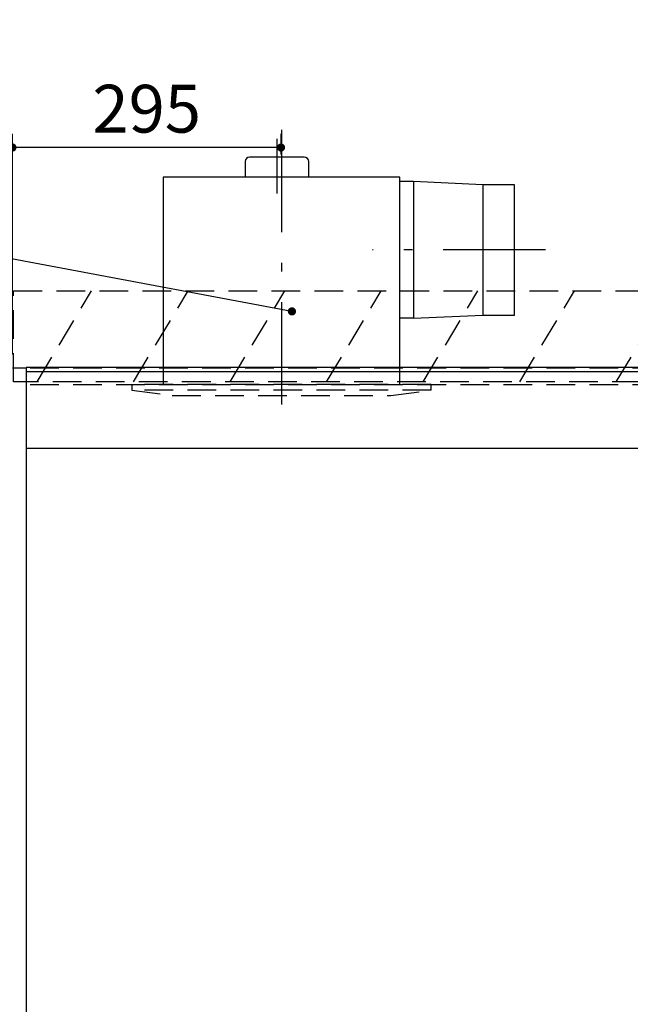
# Model space of a CAD drawing. Units: millimetres. Extents: x 210 to 6060, y -277 to 4222.
# Drawn here: x 1084 to 1754, y 1908 to 2989 of the extents above; entities that cross this region are included whole.
import ezdxf

# ---------------------------------------------------------------- set-up
doc = ezdxf.new("R2010")
doc.units = ezdxf.units.MM
doc.header["$LTSCALE"] = 3.75
doc.linetypes.add('DASHDOT', pattern=[50.5, 30, -9, 2.5, -9])
doc.linetypes.add('HIDDEN', pattern=[12.6, 8.4, -4.2])
for name, color, linetype, lineweight in [('スイッチ', 4, 'Continuous', 9), ('メイン', 7, 'Continuous', 9), ('レイヤ10', 3, 'Continuous', 9), ('レイヤ20', 250, 'Continuous', 9), ('熱源、換気扇', 214, 'Continuous', 9), ('設備類', 134, 'Continuous', 9)]:
    doc.layers.add(name, color=color, linetype=linetype, lineweight=lineweight)
doc.styles.get("Standard").update_dxf_attribs({"font": 'txt', "bigfont": 'bigfont'})
doc.styles.add('ＭＳ ゴシック', font='txt')
doc.dimstyles.get("Standard").update_dxf_attribs({"dimtxt": 0.18, "dimasz": 0.18, "dimexe": 0.18, "dimexo": 0.0625, "dimgap": 0.09, "dimtad": 0, "dimtih": 1, "dimtoh": 1, "dimdec": 4, "dimzin": 0, "dimdsep": 46, "dimtxsty": 'Standard', "dimcen": 0.09, "dimadec": 0, "dimazin": 0, "dimtfac": 1, "dimtdec": 4, "dimtofl": 0, "dimtmove": 0, "dimatfit": 3, "dimfxl": 1, "dimtolj": 1, "dimtzin": 0, "dimarcsym": 0})

# ---------------------------------------------------------------- blocks, each defined once
blk = doc.blocks.new('_DOT')
at = {"color": 0}
blk.add_line((-0.5, 0), (-1, 0), dxfattribs=at)
at = {"color": 0, "const_width": 0.5}
blk.add_lwpolyline([(-0.25, 0, 1), (0.25, 0, 1)], format="xyb", close=True, dxfattribs=at)
blk = doc.blocks.new('Dim17')
at = {"layer": 'レイヤ20', "color": 250, "linetype": 'HIDDEN', "lineweight": 30}
for p, q in [((950.7, 3271.5), (950.7, 3162.7)), ((1163.8, 3241.5), (935.7, 3241.5)), ((1060.8, 3222.5), (935.7, 3222.5))]:
    blk.add_line(p, q, dxfattribs=at)
at = {"layer": 'レイヤ20', "color": 250, "linetype": 'HIDDEN', "lineweight": 30, "xscale": 9, "yscale": 9, "zscale": 9}
for p, rotation in [((950.7, 3241.5), 269.9999999999998), ((950.7, 3222.5), 89.99999999999991)]:
    blk.add_blockref('_DOT', p, dxfattribs=dict(at, rotation=rotation))
at = {"layer": 'レイヤ20', "color": 250, "linetype": 'Continuous', "lineweight": 9, "insert": (950.7, 3215.2), "char_height": 52.5, "width": 375, "attachment_point": 9, "rotation": 90, "style": 'ＭＳ ゴシック'}
blk.add_mtext('19', dxfattribs=at)
blk = doc.blocks.new('Dim51')
at = {"layer": '熱源、換気扇', "color": 214, "linetype": 'Continuous', "lineweight": 30}
for p, q in [((1075.8, 2621.3), (1075.8, 2863.8)), ((1370.8, 2841.2), (1370.8, 2863.8)), ((1370.8, 2848.8), (1075.8, 2848.8))]:
    blk.add_line(p, q, dxfattribs=at)
at = {"layer": '熱源、換気扇', "color": 214, "linetype": 'Continuous', "lineweight": 30, "xscale": 9, "yscale": 9, "zscale": 9}
for p, rotation in [((1075.8, 2848.8), 179.9999999999997), ((1370.8, 2848.8), 359.9999999999995)]:
    blk.add_blockref('_DOT', p, dxfattribs=dict(at, rotation=rotation))
at = {"layer": '熱源、換気扇', "color": 214, "linetype": 'Continuous', "lineweight": 9, "insert": (1223.3, 2848.8), "char_height": 52.5, "width": 675, "attachment_point": 8, "style": 'ＭＳ ゴシック'}
blk.add_mtext('295', dxfattribs=at)
blk = doc.blocks.new('*G78')
at = {"layer": 'レイヤ10', "color": 3, "linetype": 'HIDDEN', "lineweight": 30}
for p, q in [((1420.9, 2591.3), (1480.9, 2691.3)), ((1527, 2591.3), (1587, 2691.3)), ((1633.1, 2591.3), (1693.1, 2691.3)), ((1739.1, 2591.3), (1799.1, 2691.3)), ((1845.2, 2591.3), (1905.2, 2691.3)), ((1951.3, 2591.3), (2011.3, 2691.3)), ((2057.3, 2591.3), (2117.3, 2691.3)), ((2163.4, 2591.3), (2223.4, 2691.3))]:
    blk.add_line(p, q, dxfattribs=at)
blk = doc.blocks.new('*G79')
at = {"layer": 'レイヤ10', "color": 3, "linetype": 'HIDDEN', "lineweight": 30}
for p, q in [((1076.8, 2591.3), (1076.8, 2691.3)), ((1076.8, 2691.3), (2285.8, 2691.3)), ((2285.8, 2591.3), (1076.8, 2591.3))]:
    blk.add_line(p, q, dxfattribs=at)
blk = doc.blocks.new('*G80')
at = {"layer": 'レイヤ10', "color": 3, "linetype": 'HIDDEN', "lineweight": 30}
for p, q in [((1102.8, 2591.3), (1162.8, 2691.3)), ((1208.8, 2591.3), (1268.8, 2691.3)), ((1314.9, 2591.3), (1374.9, 2691.3))]:
    blk.add_line(p, q, dxfattribs=at)
blk = doc.blocks.new('Dim54')
at = {"layer": 'レイヤ10', "color": 3, "linetype": 'Continuous', "lineweight": 30}
for p, q in [((3175.8, 2626), (3175.8, 2913.8)), ((3179.8, 2622.3), (3179.8, 2913.8)), ((3179.8, 2898.8), (2745.8, 2898.8))]:
    blk.add_line(p, q, dxfattribs=at)
at = {"layer": 'レイヤ10', "color": 3, "linetype": 'Continuous', "lineweight": 30, "xscale": 9, "yscale": 9, "zscale": 9}
for p, rotation in [((3179.8, 2898.8), 359.9999999999997), ((3175.8, 2898.8), 179.9999999999998)]:
    blk.add_blockref('_DOT', p, dxfattribs=dict(at, rotation=rotation))
at = {"layer": 'レイヤ10', "color": 3, "linetype": 'Continuous', "lineweight": 9, "insert": (3165.8, 2898.8), "char_height": 52.5, "width": 1925, "attachment_point": 9, "style": 'ＭＳ ゴシック'}
blk.add_mtext('4(幕板チリ寸法）', dxfattribs=at)
blk = doc.blocks.new('*G118')
at = {"layer": '熱源、換気扇', "color": 214, "linetype": 'DASHDOT', "lineweight": 30}
for p, q in [((1371.3, 2868.3), (1371.3, 2548.3)), ((1366.3, 2858.3), (1366.3, 2798.3)), ((1661.3, 2736.3), (1471.3, 2736.3))]:
    blk.add_line(p, q, dxfattribs=at)
at = {"layer": '熱源、換気扇', "color": 214, "linetype": 'Continuous', "lineweight": 30}
for p, q in [((1396.3, 2838.3), (1336.3, 2838.3)), ((1331.3, 2833.3), (1331.3, 2816.3)), ((1401.3, 2816.3), (1401.3, 2833.3)), ((1501.3, 2816.3), (1241.3, 2816.3)), ((1241.3, 2816.3), (1241.3, 2588.3)), ((1501.3, 2588.3), (1501.3, 2816.3)), ((1516.3, 2811.3), (1501.3, 2811.3)), ((1516.3, 2811.3), (1516.3, 2661.3)), ((1592.3, 2807.8), (1516.3, 2811.3)), ((1627.3, 2807.8), (1592.3, 2807.8)), ((1592.3, 2807.8), (1592.3, 2664.8)), ((1627.3, 2664.8), (1627.3, 2807.8)), ((1516.3, 2661.3), (1501.3, 2661.3)), ((1516.3, 2661.3), (1592.3, 2664.8)), ((1592.3, 2664.8), (1627.3, 2664.8))]:
    blk.add_line(p, q, dxfattribs=at)
at = {"layer": '熱源、換気扇', "color": 214, "linetype": 'HIDDEN', "lineweight": 30}
for p, q in [((1206.8, 2588.3), (1206.8, 2582.3)), ((1535.8, 2588.3), (1206.8, 2588.3)), ((1535.8, 2582.3), (1535.8, 2588.3)), ((1535.8, 2582.3), (1206.8, 2582.3)), ((1206.8, 2582.3), (1251.3, 2576.3)), ((1251.3, 2576.3), (1491.3, 2576.3)), ((1491.3, 2576.3), (1535.8, 2582.3))]:
    blk.add_line(p, q, dxfattribs=at)
at = {"layer": '熱源、換気扇', "color": 214, "linetype": 'Continuous', "lineweight": 30}
for centre, start, end in [((1336.3, 2833.3), 90, 180), ((1396.3, 2833.3), 0, 90)]:
    blk.add_arc(centre, 5, start, end, dxfattribs=at)

msp = doc.modelspace()

# ---------------------------------------------------------------- linework, layer by layer
at = {"layer": 'スイッチ', "color": 4, "linetype": 'Continuous', "lineweight": 30}
for p, q in [((2260.78, 2607.264), (1090.78, 2607.264)), ((2260.78, 2602.264), (1090.78, 2602.264))]:
    msp.add_line(p, q, dxfattribs=at)
at = {"layer": 'メイン', "color": 7, "linetype": 'Continuous', "lineweight": 30}
for p, q in [((1090.78, 2607.264), (1090.78, 706.264)), ((1090.78, 2606.264), (1075.78, 2606.264)), ((2260.78, 2518.264), (1090.78, 2518.264))]:
    msp.add_line(p, q, dxfattribs=at)
at = {"layer": 'メイン', "color": 7, "linetype": 'HIDDEN', "lineweight": 30}
for p, q in [((2260.78, 2606.264), (1090.78, 2606.264)), ((2260.78, 2588.264), (1090.78, 2588.264))]:
    msp.add_line(p, q, dxfattribs=at)
at = {"layer": '設備類', "color": 134, "linetype": 'Continuous', "lineweight": 30}
msp.add_lwpolyline([(1382.78, 2668.764), (665.266, 2803.238)], dxfattribs=at)

# ---------------------------------------------------------------- block references
for name in ['*G118', '*G79', '*G80', '*G78']:
    msp.add_blockref(name, (0, 0))
at = {"layer": '設備類', "color": 134, "linetype": 'Continuous', "lineweight": 30, "xscale": 9, "yscale": 9, "zscale": 9, "rotation": 349.3849758085023}
msp.add_blockref('_DOT', (1382.78, 2668.764), dxfattribs=at)

# ---------------------------------------------------------------- dimensions: what is measured, and where the dimension line sits
at = {"layer": 'レイヤ10', "color": 3, "linetype": 'Continuous', "lineweight": 30}
dim = msp.add_linear_dim(base=(3175.78, 2898.764), p1=(3179.78, 2607.264), p2=(3175.78, 2610.992), angle=180, dimstyle='Standard', override={"dimscale": 1, "dimtxt": 52.5, "dimasz": 9, "dimexe": 15, "dimexo": 15, "dimgap": 0, "dimtad": 1, "dimtih": 0, "dimtoh": 0, "dimdec": 2, "dimzin": 8, "dimtxsty": 'ＭＳ ゴシック', "dimblk1": 'DOT', "dimblk2": 'DOT', "dimsah": 1, "dimse1": 0, "dimse2": 0, "dimtix": 0, "dimtofl": 1, "dimtmove": 1, "dimatfit": 2, "dimtzin": 8}, dxfattribs=at)
dim.commit()
dim.dimension.update_dxf_attribs({"geometry": 'Dim54', "text_midpoint": (2955.78, 2898.764), "dimtype": 160})
at = {"layer": 'レイヤ20', "color": 250, "linetype": 'HIDDEN', "lineweight": 30}
dim = msp.add_linear_dim(base=(950.718, 3222.5), p1=(1178.78, 3241.5), p2=(1075.78, 3222.5), angle=270, dimstyle='Standard', override={"dimscale": 1, "dimtxt": 52.5, "dimasz": 9, "dimexe": 15, "dimexo": 15, "dimgap": 0, "dimtad": 1, "dimtih": 0, "dimtoh": 0, "dimdec": 2, "dimzin": 8, "dimtxsty": 'ＭＳ ゴシック', "dimblk1": 'DOT', "dimblk2": 'DOT', "dimsah": 1, "dimse1": 0, "dimse2": 0, "dimtix": 0, "dimtofl": 1, "dimtmove": 1, "dimatfit": 2, "dimtzin": 8}, dxfattribs=at)
dim.commit()
dim.dimension.update_dxf_attribs({"geometry": 'Dim17', "text_midpoint": (950.718, 3188.964), "dimtype": 160, "text_rotation": 90})
at = {"layer": '熱源、換気扇', "color": 214, "linetype": 'Continuous', "lineweight": 30}
dim = msp.add_linear_dim(base=(1075.78, 2848.764), p1=(1370.78, 2826.174), p2=(1075.78, 2606.264), angle=180, dimstyle='Standard', override={"dimscale": 1, "dimtxt": 52.5, "dimasz": 9, "dimexe": 15, "dimexo": 15, "dimgap": 0, "dimtad": 1, "dimtih": 0, "dimtoh": 0, "dimdec": 2, "dimzin": 8, "dimtxsty": 'ＭＳ ゴシック', "dimblk1": 'DOT', "dimblk2": 'DOT', "dimsah": 1, "dimse1": 0, "dimse2": 0, "dimtix": 0, "dimtofl": 1, "dimtmove": 1, "dimatfit": 2, "dimtzin": 8}, dxfattribs=at)
dim.commit()
dim.dimension.update_dxf_attribs({"geometry": 'Dim51', "text_midpoint": (1223.28, 2848.764), "dimtype": 160, "text_rotation": 360})

doc.saveas('drawing.dxf')
